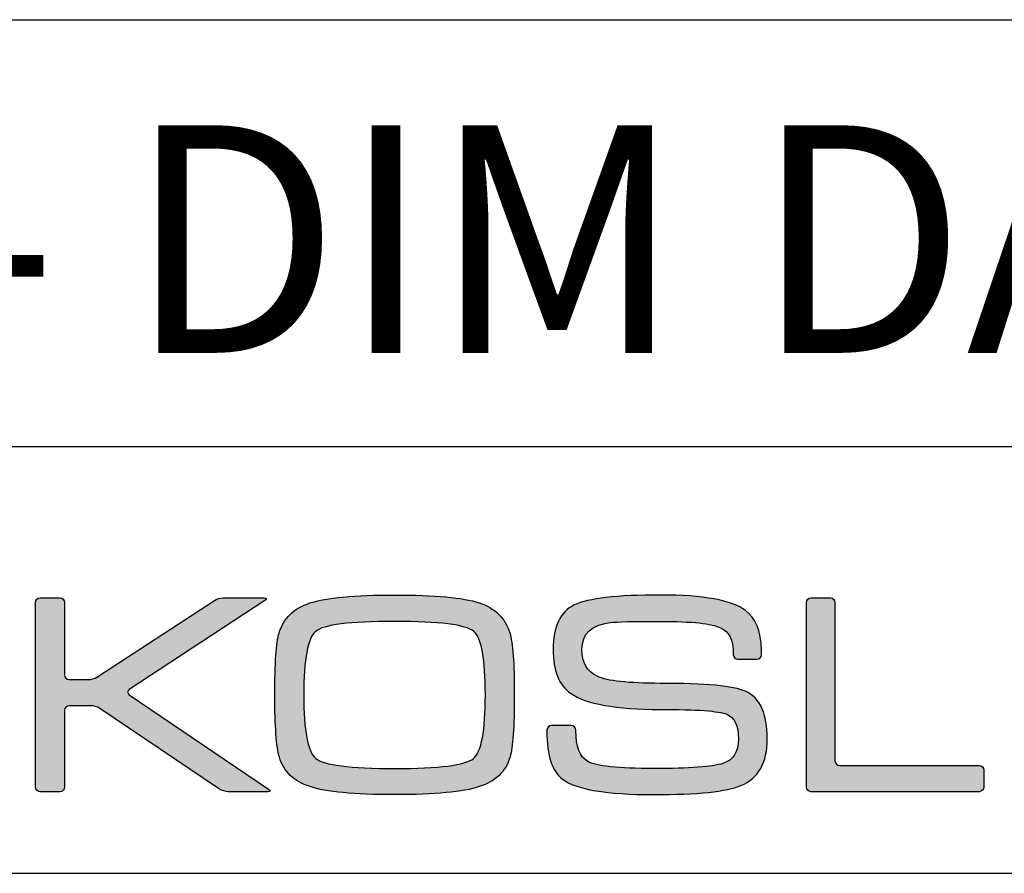
# Model space of a CAD drawing. Units: millimetres. Extents: x 0 to 1062, y -516 to 294.
# Drawn here: x 471 to 505, y -402 to -372 of the extents above; entities that cross this region are included whole.
import ezdxf

# ---------------------------------------------------------------- set-up
doc = ezdxf.new("R2010")
doc.units = ezdxf.units.MM
for name, color, linetype in [('CAJETIN', 253, 'Continuous'), ('Capa 1', 7, 'Continuous'), ('TEXTO', 251, 'Continuous')]:
    doc.layers.add(name, color=color, linetype=linetype)
doc.layers.add('COTAS', color=251, linetype='Continuous', lineweight=9)
doc.styles.get("Standard").update_dxf_attribs({"font": 'arial.ttf'})

# ---------------------------------------------------------------- blocks, each defined once
blk = doc.blocks.new('A$C13222')
at = {"layer": 'COTAS'}
h = blk.add_hatch(color=9, dxfattribs=at)
h.dxf.hatch_style = 1
edge = h.paths.add_edge_path()
edge.add_spline(control_points=[(35.273, 0.286), (34.708, 0.1), (33.715, 0.006), (32.292, 0.006)], knot_values=[11, 11, 11, 11, 12, 12, 12, 12], degree=3, periodic=0)
edge.add_spline(control_points=[(32.292, 0.006), (30.875, 0.006), (29.884, 0.1), (29.32, 0.286)], knot_values=[0, 0, 0, 0, 1, 1, 1, 1], degree=3, periodic=0)
edge.add_spline(control_points=[(29.32, 0.286), (28.755, 0.464), (28.396, 0.81), (28.243, 1.322)], knot_values=[1, 1, 1, 1, 2, 2, 2, 2], degree=3, periodic=0)
edge.add_spline(control_points=[(28.243, 1.322), (28.136, 1.674), (28.082, 2.401), (28.082, 3.504), (28.082, 4.626), (28.133, 5.353), (28.233, 5.685)], knot_values=[2, 2, 2, 2, 3, 3, 3, 4, 4, 4, 4], degree=3, periodic=0)
edge.add_spline(control_points=[(28.233, 5.685), (28.386, 6.203), (28.748, 6.555), (29.319, 6.741)], knot_values=[4, 4, 4, 4, 5, 5, 5, 5], degree=3, periodic=0)
edge.add_spline(control_points=[(29.319, 6.741), (29.891, 6.928), (30.882, 7.021), (32.292, 7.021), (33.708, 7.021), (34.698, 6.931), (35.263, 6.751)], knot_values=[5, 5, 5, 5, 6, 6, 6, 7, 7, 7, 7], degree=3, periodic=0)
edge.add_spline(control_points=[(35.263, 6.751), (35.822, 6.564), (36.183, 6.213), (36.344, 5.695)], knot_values=[7, 7, 7, 7, 8, 8, 8, 8], degree=3, periodic=0)
edge.add_spline(control_points=[(36.344, 5.695), (36.45, 5.343), (36.503, 4.613), (36.503, 3.504), (36.503, 2.388), (36.453, 1.664), (36.354, 1.332)], knot_values=[8, 8, 8, 8, 9, 9, 9, 10, 10, 10, 10], degree=3, periodic=0)
edge.add_spline(control_points=[(36.354, 1.332), (36.201, 0.813), (35.84, 0.464), (35.273, 0.286)], knot_values=[10, 10, 10, 10, 11, 11, 11, 11], degree=3, periodic=0)
edge = h.paths.add_edge_path(flags=16)
edge.add_spline(control_points=[(29.519, 1.281), (29.798, 1.042), (30.723, 0.923), (32.292, 0.923)], knot_values=[7, 7, 7, 7, 8, 8, 8, 8], degree=3, periodic=0)
edge.add_spline(control_points=[(32.292, 0.923), (33.861, 0.923), (34.784, 1.039), (35.064, 1.271)], knot_values=[0, 0, 0, 0, 1, 1, 1, 1], degree=3, periodic=0)
edge.add_spline(control_points=[(35.064, 1.271), (35.344, 1.505), (35.485, 2.249), (35.485, 3.504), (35.485, 4.765), (35.348, 5.512), (35.076, 5.744)], knot_values=[1, 1, 1, 1, 2, 2, 2, 3, 3, 3, 3], degree=3, periodic=0)
edge.add_spline(control_points=[(35.076, 5.744), (34.796, 5.977), (33.869, 6.094), (32.292, 6.094), (30.716, 6.094), (29.792, 5.977), (29.519, 5.744)], knot_values=[3, 3, 3, 3, 4, 4, 4, 5, 5, 5, 5], degree=3, periodic=0)
edge.add_spline(control_points=[(29.519, 5.744), (29.24, 5.512), (29.1, 4.765), (29.1, 3.504), (29.1, 2.255), (29.24, 1.514), (29.519, 1.281)], knot_values=[5, 5, 5, 5, 6, 6, 6, 7, 7, 7, 7], degree=3, periodic=0)
h = blk.add_hatch(color=9, dxfattribs=at)
h.dxf.hatch_style = 1
edge = h.paths.add_edge_path()
edge.add_spline(control_points=[(44.473, 0.325), (45.09, 0.584), (45.398, 1.131), (45.398, 1.966), (45.398, 2.849), (45.142, 3.406), (44.63, 3.637)], knot_values=[41, 41, 41, 41, 42, 42, 42, 43, 43, 43, 43], degree=3, periodic=0)
edge.add_spline(control_points=[(44.63, 3.637), (44.219, 3.824), (43.221, 3.917), (41.636, 3.917), (40.515, 3.917), (39.776, 3.999), (39.418, 4.164)], knot_values=[0, 0, 0, 0, 1, 1, 1, 2, 2, 2, 2], degree=3, periodic=0)
edge.add_spline(control_points=[(39.418, 4.164), (39.06, 4.331), (38.882, 4.646), (38.882, 5.109), (38.882, 5.66), (39.213, 5.975), (39.875, 6.054)], knot_values=[2, 2, 2, 2, 3, 3, 3, 4, 4, 4, 4], degree=3, periodic=0)
edge.add_spline(control_points=[(39.875, 6.054), (40.095, 6.081), (40.682, 6.095), (41.636, 6.095), (42.75, 6.095), (43.456, 6.019), (43.755, 5.866)], knot_values=[4, 4, 4, 4, 5, 5, 5, 6, 6, 6, 6], degree=3, periodic=0)
edge.add_spline(control_points=[(43.755, 5.866), (44.053, 5.713), (44.199, 5.498), (44.199, 4.915)], knot_values=[6, 6, 6, 6, 7, 7, 7, 7], degree=3, periodic=0)
edge.add_spline(control_points=[(44.199, 4.915), (44.199, 4.915), (44.201, 4.915), (44.201, 4.915)], knot_values=[7, 7, 7, 7, 8, 8, 8, 8], degree=3, periodic=0)
edge.add_spline(control_points=[(44.201, 4.915), (44.208, 4.831), (44.278, 4.763), (44.364, 4.763)], knot_values=[8, 8, 8, 8, 9, 9, 9, 9], degree=3, periodic=0)
edge.add_spline(control_points=[(44.364, 4.763), (44.364, 4.763), (45.032, 4.763), (45.032, 4.763)], knot_values=[9, 9, 9, 9, 10, 10, 10, 10], degree=3, periodic=0)
edge.add_spline(control_points=[(45.032, 4.763), (45.122, 4.763), (45.195, 4.836), (45.197, 4.926)], knot_values=[10, 10, 10, 10, 11, 11, 11, 11], degree=3, periodic=0)
edge.add_spline(control_points=[(45.197, 4.926), (45.197, 4.926), (45.197, 4.926), (45.197, 4.926)], knot_values=[11, 11, 11, 11, 12, 12, 12, 12], degree=3, periodic=0)
edge.add_spline(control_points=[(45.197, 4.926), (45.197, 4.928), (45.197, 4.93), (45.197, 4.932)], knot_values=[12, 12, 12, 12, 13, 13, 13, 13], degree=3, periodic=0)
edge.add_spline(control_points=[(45.197, 4.932), (45.197, 4.932), (45.197, 5.031), (45.197, 5.031)], knot_values=[13, 13, 13, 13, 14, 14, 14, 14], degree=3, periodic=0)
edge.add_spline(control_points=[(45.197, 5.031), (45.197, 5.037), (45.195, 5.042), (45.194, 5.048)], knot_values=[14, 14, 14, 14, 15, 15, 15, 15], degree=3, periodic=0)
edge.add_spline(control_points=[(45.194, 5.048), (45.176, 5.811), (44.99, 6.195), (44.63, 6.472)], knot_values=[15, 15, 15, 15, 16, 16, 16, 16], degree=3, periodic=0)
edge.add_spline(control_points=[(44.63, 6.472), (44.153, 6.838), (43.155, 7.021), (41.636, 7.021), (40.111, 7.021), (39.103, 6.904), (38.612, 6.671)], knot_values=[16, 16, 16, 16, 17, 17, 17, 18, 18, 18, 18], degree=3, periodic=0)
edge.add_spline(control_points=[(38.612, 6.671), (38.115, 6.433), (37.866, 5.913), (37.866, 5.109), (37.866, 4.368), (38.072, 3.853), (38.483, 3.567)], knot_values=[18, 18, 18, 18, 19, 19, 19, 20, 20, 20, 20], degree=3, periodic=0)
edge.add_spline(control_points=[(38.483, 3.567), (39.021, 3.19), (40.072, 3.001), (41.636, 3.001), (42.916, 3.001), (43.696, 2.945), (43.975, 2.831)], knot_values=[20, 20, 20, 20, 21, 21, 21, 22, 22, 22, 22], degree=3, periodic=0)
edge.add_spline(control_points=[(43.975, 2.831), (44.247, 2.719), (44.383, 2.431), (44.383, 1.966), (44.383, 1.508), (44.201, 1.22), (43.836, 1.102)], knot_values=[22, 22, 22, 22, 23, 23, 23, 24, 24, 24, 24], degree=3, periodic=0)
edge.add_spline(control_points=[(43.836, 1.102), (43.464, 0.982), (42.657, 0.922), (41.417, 0.922), (40.151, 0.922), (39.375, 1.005), (39.09, 1.17)], knot_values=[24, 24, 24, 24, 25, 25, 25, 26, 26, 26, 26], degree=3, periodic=0)
edge.add_spline(control_points=[(39.09, 1.17), (38.806, 1.33), (38.669, 1.692), (38.665, 2.253)], knot_values=[26, 26, 26, 26, 27, 27, 27, 27], degree=3, periodic=0)
edge.add_spline(control_points=[(38.665, 2.253), (38.665, 2.253), (38.663, 2.253), (38.663, 2.253)], knot_values=[27, 27, 27, 27, 28, 28, 28, 28], degree=3, periodic=0)
edge.add_spline(control_points=[(38.663, 2.253), (38.663, 2.256), (38.664, 2.257), (38.664, 2.259)], knot_values=[28, 28, 28, 28, 29, 29, 29, 29], degree=3, periodic=0)
edge.add_spline(control_points=[(38.664, 2.259), (38.664, 2.259), (38.664, 2.267), (38.664, 2.267)], knot_values=[29, 29, 29, 29, 30, 30, 30, 30], degree=3, periodic=0)
edge.add_spline(control_points=[(38.664, 2.267), (38.664, 2.357), (38.59, 2.432), (38.499, 2.432)], knot_values=[30, 30, 30, 30, 31, 31, 31, 31], degree=3, periodic=0)
edge.add_spline(control_points=[(38.499, 2.432), (38.499, 2.432), (37.813, 2.432), (37.813, 2.432)], knot_values=[31, 31, 31, 31, 32, 32, 32, 32], degree=3, periodic=0)
edge.add_spline(control_points=[(37.813, 2.432), (37.728, 2.432), (37.66, 2.366), (37.651, 2.283)], knot_values=[32, 32, 32, 32, 33, 33, 33, 33], degree=3, periodic=0)
edge.add_spline(control_points=[(37.651, 2.283), (37.651, 2.283), (37.648, 2.283), (37.648, 2.283)], knot_values=[33, 33, 33, 33, 34, 34, 34, 34], degree=3, periodic=0)
edge.add_spline(control_points=[(37.648, 2.283), (37.648, 2.278), (37.648, 2.274), (37.648, 2.27), (37.648, 2.269), (37.648, 2.268), (37.648, 2.267)], knot_values=[34, 34, 34, 34, 35, 35, 35, 36, 36, 36, 36], degree=3, periodic=0)
edge.add_spline(control_points=[(37.648, 2.267), (37.648, 2.267), (37.648, 2.259), (37.648, 2.259)], knot_values=[36, 36, 36, 36, 37, 37, 37, 37], degree=3, periodic=0)
edge.add_spline(control_points=[(37.648, 2.259), (37.648, 2.258), (37.649, 2.256), (37.649, 2.254)], knot_values=[37, 37, 37, 37, 38, 38, 38, 38], degree=3, periodic=0)
edge.add_spline(control_points=[(37.649, 2.254), (37.652, 1.338), (37.834, 0.828), (38.194, 0.553)], knot_values=[38, 38, 38, 38, 39, 39, 39, 39], degree=3, periodic=0)
edge.add_spline(control_points=[(38.194, 0.553), (38.672, 0.188), (39.743, 0.006), (41.408, 0.006), (42.946, 0.006), (43.967, 0.112), (44.473, 0.325)], knot_values=[39, 39, 39, 39, 40, 40, 40, 41, 41, 41, 41], degree=3, periodic=0)
h = blk.add_hatch(color=9, dxfattribs=at)
h.dxf.hatch_style = 1
edge = h.paths.add_edge_path()
edge.add_spline(control_points=[(26.139, 0.201), (26.139, 0.201), (21.925, 3.038), (21.925, 3.038)], knot_values=[17, 17, 17, 17, 18, 18, 18, 18], degree=3, periodic=0)
edge.add_spline(control_points=[(21.925, 3.038), (21.85, 3.089), (21.714, 3.13), (21.623, 3.13)], knot_values=[18, 18, 18, 18, 19, 19, 19, 19], degree=3, periodic=0)
edge.add_spline(control_points=[(21.623, 3.13), (21.623, 3.13), (20.856, 3.13), (20.856, 3.13)], knot_values=[19, 19, 19, 19, 20, 20, 20, 20], degree=3, periodic=0)
edge.add_spline(control_points=[(20.856, 3.13), (20.764, 3.13), (20.69, 3.056), (20.69, 2.965)], knot_values=[20, 20, 20, 20, 21, 21, 21, 21], degree=3, periodic=0)
edge.add_spline(control_points=[(20.69, 2.965), (20.69, 2.965), (20.69, 0.274), (20.69, 0.274)], knot_values=[21, 21, 21, 21, 22, 22, 22, 22], degree=3, periodic=0)
edge.add_spline(control_points=[(20.69, 0.274), (20.69, 0.183), (20.616, 0.108), (20.525, 0.108)], knot_values=[22, 22, 22, 22, 23, 23, 23, 23], degree=3, periodic=0)
edge.add_spline(control_points=[(20.525, 0.108), (20.525, 0.108), (19.838, 0.108), (19.838, 0.108)], knot_values=[23, 23, 23, 23, 24, 24, 24, 24], degree=3, periodic=0)
edge.add_spline(control_points=[(19.838, 0.108), (19.746, 0.108), (19.672, 0.183), (19.672, 0.274), (19.672, 0.274), (19.672, 6.756), (19.672, 6.756)], knot_values=[24, 24, 24, 24, 25, 25, 25, 26, 26, 26, 26], degree=3, periodic=0)
edge.add_spline(control_points=[(19.672, 6.756), (19.672, 6.847), (19.746, 6.921), (19.838, 6.921)], knot_values=[0, 0, 0, 0, 1, 1, 1, 1], degree=3, periodic=0)
edge.add_spline(control_points=[(19.838, 6.921), (19.838, 6.921), (20.525, 6.921), (20.525, 6.921)], knot_values=[1, 1, 1, 1, 2, 2, 2, 2], degree=3, periodic=0)
edge.add_spline(control_points=[(20.525, 6.921), (20.616, 6.921), (20.69, 6.847), (20.69, 6.756)], knot_values=[2, 2, 2, 2, 3, 3, 3, 3], degree=3, periodic=0)
edge.add_spline(control_points=[(20.69, 6.756), (20.69, 6.756), (20.69, 4.214), (20.69, 4.214)], knot_values=[3, 3, 3, 3, 4, 4, 4, 4], degree=3, periodic=0)
edge.add_spline(control_points=[(20.69, 4.214), (20.69, 4.123), (20.764, 4.048), (20.856, 4.048)], knot_values=[4, 4, 4, 4, 5, 5, 5, 5], degree=3, periodic=0)
edge.add_spline(control_points=[(20.856, 4.048), (20.856, 4.048), (21.523, 4.048), (21.523, 4.048)], knot_values=[5, 5, 5, 5, 6, 6, 6, 6], degree=3, periodic=0)
edge.add_spline(control_points=[(21.523, 4.048), (21.614, 4.048), (21.751, 4.089), (21.827, 4.139)], knot_values=[6, 6, 6, 6, 7, 7, 7, 7], degree=3, periodic=0)
edge.add_spline(control_points=[(21.827, 4.139), (21.827, 4.139), (25.957, 6.831), (25.957, 6.831)], knot_values=[7, 7, 7, 7, 8, 8, 8, 8], degree=3, periodic=0)
edge.add_spline(control_points=[(25.957, 6.831), (26.034, 6.881), (26.17, 6.921), (26.261, 6.921)], knot_values=[8, 8, 8, 8, 9, 9, 9, 9], degree=3, periodic=0)
edge.add_spline(control_points=[(26.261, 6.921), (26.261, 6.921), (27.706, 6.921), (27.706, 6.921)], knot_values=[9, 9, 9, 9, 10, 10, 10, 10], degree=3, periodic=0)
edge.add_spline(control_points=[(27.706, 6.921), (27.797, 6.921), (27.809, 6.881), (27.733, 6.831)], knot_values=[10, 10, 10, 10, 11, 11, 11, 11], degree=3, periodic=0)
edge.add_spline(control_points=[(27.733, 6.831), (27.733, 6.831), (22.964, 3.701), (22.964, 3.701)], knot_values=[11, 11, 11, 11, 12, 12, 12, 12], degree=3, periodic=0)
edge.add_spline(control_points=[(22.964, 3.701), (22.888, 3.651), (22.887, 3.568), (22.963, 3.517)], knot_values=[12, 12, 12, 12, 13, 13, 13, 13], degree=3, periodic=0)
edge.add_spline(control_points=[(22.963, 3.517), (22.963, 3.517), (27.866, 0.201), (27.866, 0.201)], knot_values=[13, 13, 13, 13, 14, 14, 14, 14], degree=3, periodic=0)
edge.add_spline(control_points=[(27.866, 0.201), (27.941, 0.15), (27.928, 0.108), (27.837, 0.108)], knot_values=[14, 14, 14, 14, 15, 15, 15, 15], degree=3, periodic=0)
edge.add_spline(control_points=[(27.837, 0.108), (27.837, 0.108), (26.441, 0.108), (26.441, 0.108)], knot_values=[15, 15, 15, 15, 16, 16, 16, 16], degree=3, periodic=0)
edge.add_spline(control_points=[(26.441, 0.108), (26.35, 0.108), (26.214, 0.15), (26.139, 0.201)], knot_values=[16, 16, 16, 16, 17, 17, 17, 17], degree=3, periodic=0)
h = blk.add_hatch(color=9, dxfattribs=at)
h.dxf.hatch_style = 1
edge = h.paths.add_edge_path()
edge.add_spline(control_points=[(46.772, 0.271), (46.772, 0.271), (46.772, 6.759), (46.772, 6.759)], knot_values=[11, 11, 11, 11, 12, 12, 12, 12], degree=3, periodic=0)
edge.add_spline(control_points=[(46.772, 6.759), (46.772, 6.848), (46.845, 6.921), (46.934, 6.921)], knot_values=[0, 0, 0, 0, 1, 1, 1, 1], degree=3, periodic=0)
edge.add_spline(control_points=[(46.934, 6.921), (46.934, 6.921), (47.617, 6.921), (47.617, 6.921)], knot_values=[1, 1, 1, 1, 2, 2, 2, 2], degree=3, periodic=0)
edge.add_spline(control_points=[(47.617, 6.921), (47.706, 6.921), (47.778, 6.848), (47.778, 6.759)], knot_values=[2, 2, 2, 2, 3, 3, 3, 3], degree=3, periodic=0)
edge.add_spline(control_points=[(47.778, 6.759), (47.778, 6.759), (47.778, 1.187), (47.778, 1.187)], knot_values=[3, 3, 3, 3, 4, 4, 4, 4], degree=3, periodic=0)
edge.add_spline(control_points=[(47.778, 1.187), (47.778, 1.098), (47.851, 1.025), (47.94, 1.025)], knot_values=[4, 4, 4, 4, 5, 5, 5, 5], degree=3, periodic=0)
edge.add_spline(control_points=[(47.94, 1.025), (47.94, 1.025), (52.846, 1.025), (52.846, 1.025)], knot_values=[5, 5, 5, 5, 6, 6, 6, 6], degree=3, periodic=0)
edge.add_spline(control_points=[(52.846, 1.025), (52.935, 1.025), (53.008, 0.953), (53.008, 0.864)], knot_values=[6, 6, 6, 6, 7, 7, 7, 7], degree=3, periodic=0)
edge.add_spline(control_points=[(53.008, 0.864), (53.008, 0.864), (53.008, 0.271), (53.008, 0.271)], knot_values=[7, 7, 7, 7, 8, 8, 8, 8], degree=3, periodic=0)
edge.add_spline(control_points=[(53.008, 0.271), (53.008, 0.182), (52.935, 0.109), (52.846, 0.109)], knot_values=[8, 8, 8, 8, 9, 9, 9, 9], degree=3, periodic=0)
edge.add_spline(control_points=[(52.846, 0.109), (52.846, 0.109), (46.934, 0.109), (46.934, 0.109)], knot_values=[9, 9, 9, 9, 10, 10, 10, 10], degree=3, periodic=0)
edge.add_spline(control_points=[(46.934, 0.109), (46.845, 0.109), (46.772, 0.182), (46.772, 0.271)], knot_values=[10, 10, 10, 10, 11, 11, 11, 11], degree=3, periodic=0)
at = {"layer": 'Capa 1', "color": 9}
for points, knots in [([(29.319, 6.741), (29.891, 6.928), (30.882, 7.021), (32.292, 7.021), (33.708, 7.021), (34.698, 6.931), (35.263, 6.751)], [5, 5, 5, 5, 6, 6, 6, 7, 7, 7, 7]), ([(44.63, 6.472), (44.153, 6.838), (43.155, 7.021), (41.636, 7.021), (40.111, 7.021), (39.103, 6.904), (38.612, 6.671)], [16, 16, 16, 16, 17, 17, 17, 18, 18, 18, 18]), ([(19.838, 0.108), (19.746, 0.108), (19.672, 0.183), (19.672, 0.274), (19.672, 0.274), (19.672, 6.756), (19.672, 6.756)], [24, 24, 24, 24, 25, 25, 25, 26, 26, 26, 26]), ([(38.612, 6.671), (38.115, 6.433), (37.866, 5.913), (37.866, 5.109), (37.866, 4.368), (38.072, 3.853), (38.483, 3.567)], [18, 18, 18, 18, 19, 19, 19, 20, 20, 20, 20]), ([(35.076, 5.744), (34.796, 5.977), (33.869, 6.094), (32.292, 6.094), (30.716, 6.094), (29.792, 5.977), (29.519, 5.744)], [3, 3, 3, 3, 4, 4, 4, 5, 5, 5, 5]), ([(39.418, 4.164), (39.06, 4.331), (38.882, 4.646), (38.882, 5.109), (38.882, 5.66), (39.213, 5.975), (39.875, 6.054)], [2, 2, 2, 2, 3, 3, 3, 4, 4, 4, 4]), ([(39.875, 6.054), (40.095, 6.081), (40.682, 6.095), (41.636, 6.095), (42.75, 6.095), (43.456, 6.019), (43.755, 5.866)], [4, 4, 4, 4, 5, 5, 5, 6, 6, 6, 6]), ([(28.243, 1.322), (28.136, 1.674), (28.082, 2.401), (28.082, 3.504), (28.082, 4.626), (28.133, 5.353), (28.233, 5.685)], [2, 2, 2, 2, 3, 3, 3, 4, 4, 4, 4]), ([(29.519, 5.744), (29.24, 5.512), (29.1, 4.765), (29.1, 3.504), (29.1, 2.255), (29.24, 1.514), (29.519, 1.281)], [5, 5, 5, 5, 6, 6, 6, 7, 7, 7, 7]), ([(35.064, 1.271), (35.344, 1.505), (35.485, 2.249), (35.485, 3.504), (35.485, 4.765), (35.348, 5.512), (35.076, 5.744)], [1, 1, 1, 1, 2, 2, 2, 3, 3, 3, 3]), ([(36.344, 5.695), (36.45, 5.343), (36.503, 4.613), (36.503, 3.504), (36.503, 2.388), (36.453, 1.664), (36.354, 1.332)], [8, 8, 8, 8, 9, 9, 9, 10, 10, 10, 10]), ([(44.63, 3.637), (44.219, 3.824), (43.221, 3.917), (41.636, 3.917), (40.515, 3.917), (39.776, 3.999), (39.418, 4.164)], [0, 0, 0, 0, 1, 1, 1, 2, 2, 2, 2]), ([(38.483, 3.567), (39.021, 3.19), (40.072, 3.001), (41.636, 3.001), (42.916, 3.001), (43.696, 2.945), (43.975, 2.831)], [20, 20, 20, 20, 21, 21, 21, 22, 22, 22, 22]), ([(44.473, 0.325), (45.09, 0.584), (45.398, 1.131), (45.398, 1.966), (45.398, 2.849), (45.142, 3.406), (44.63, 3.637)], [41, 41, 41, 41, 42, 42, 42, 43, 43, 43, 43]), ([(43.975, 2.831), (44.247, 2.719), (44.383, 2.431), (44.383, 1.966), (44.383, 1.508), (44.201, 1.22), (43.836, 1.102)], [22, 22, 22, 22, 23, 23, 23, 24, 24, 24, 24]), ([(37.648, 2.283), (37.648, 2.278), (37.648, 2.274), (37.648, 2.27), (37.648, 2.269), (37.648, 2.268), (37.648, 2.267)], [34, 34, 34, 34, 35, 35, 35, 36, 36, 36, 36]), ([(43.836, 1.102), (43.464, 0.982), (42.657, 0.922), (41.417, 0.922), (40.151, 0.922), (39.375, 1.005), (39.09, 1.17)], [24, 24, 24, 24, 25, 25, 25, 26, 26, 26, 26]), ([(38.194, 0.553), (38.672, 0.188), (39.743, 0.006), (41.408, 0.006), (42.946, 0.006), (43.967, 0.112), (44.473, 0.325)], [39, 39, 39, 39, 40, 40, 40, 41, 41, 41, 41])]:
    blk.add_open_spline(points, degree=3, knots=knots, dxfattribs=at)
for points in [[(19.672, 6.756), (19.672, 6.847), (19.746, 6.921), (19.838, 6.921)], [(19.838, 6.921), (19.838, 6.921), (20.525, 6.921), (20.525, 6.921)], [(20.525, 6.921), (20.616, 6.921), (20.69, 6.847), (20.69, 6.756)], [(20.69, 6.756), (20.69, 6.756), (20.69, 4.214), (20.69, 4.214)], [(21.827, 4.139), (21.827, 4.139), (25.957, 6.831), (25.957, 6.831)], [(27.733, 6.831), (27.733, 6.831), (22.964, 3.701), (22.964, 3.701)], [(25.957, 6.831), (26.034, 6.881), (26.17, 6.921), (26.261, 6.921)], [(26.261, 6.921), (26.261, 6.921), (27.706, 6.921), (27.706, 6.921)], [(27.706, 6.921), (27.797, 6.921), (27.809, 6.881), (27.733, 6.831)], [(28.233, 5.685), (28.386, 6.203), (28.748, 6.555), (29.319, 6.741)], [(35.263, 6.751), (35.822, 6.564), (36.183, 6.213), (36.344, 5.695)], [(46.772, 6.759), (46.772, 6.848), (46.845, 6.921), (46.934, 6.921)], [(46.772, 0.271), (46.772, 0.271), (46.772, 6.759), (46.772, 6.759)], [(46.934, 6.921), (46.934, 6.921), (47.617, 6.921), (47.617, 6.921)], [(47.617, 6.921), (47.706, 6.921), (47.778, 6.848), (47.778, 6.759)], [(47.778, 6.759), (47.778, 6.759), (47.778, 1.187), (47.778, 1.187)], [(45.194, 5.048), (45.176, 5.811), (44.99, 6.195), (44.63, 6.472)], [(43.755, 5.866), (44.053, 5.713), (44.199, 5.498), (44.199, 4.915)], [(44.199, 4.915), (44.199, 4.915), (44.201, 4.915), (44.201, 4.915)], [(44.201, 4.915), (44.208, 4.831), (44.278, 4.763), (44.364, 4.763)], [(45.032, 4.763), (45.122, 4.763), (45.195, 4.836), (45.197, 4.926)], [(45.197, 5.031), (45.197, 5.037), (45.195, 5.042), (45.194, 5.048)], [(45.197, 4.932), (45.197, 4.932), (45.197, 5.031), (45.197, 5.031)], [(45.197, 4.926), (45.197, 4.928), (45.197, 4.93), (45.197, 4.932)], [(45.197, 4.926), (45.197, 4.926), (45.197, 4.926), (45.197, 4.926)], [(44.364, 4.763), (44.364, 4.763), (45.032, 4.763), (45.032, 4.763)], [(20.69, 4.214), (20.69, 4.123), (20.764, 4.048), (20.856, 4.048)], [(20.856, 4.048), (20.856, 4.048), (21.523, 4.048), (21.523, 4.048)], [(21.523, 4.048), (21.614, 4.048), (21.751, 4.089), (21.827, 4.139)], [(22.964, 3.701), (22.888, 3.651), (22.887, 3.568), (22.963, 3.517)], [(22.963, 3.517), (22.963, 3.517), (27.866, 0.201), (27.866, 0.201)], [(20.856, 3.13), (20.764, 3.13), (20.69, 3.056), (20.69, 2.965)], [(21.623, 3.13), (21.623, 3.13), (20.856, 3.13), (20.856, 3.13)], [(21.925, 3.038), (21.85, 3.089), (21.714, 3.13), (21.623, 3.13)], [(20.69, 2.965), (20.69, 2.965), (20.69, 0.274), (20.69, 0.274)], [(26.139, 0.201), (26.139, 0.201), (21.925, 3.038), (21.925, 3.038)], [(37.813, 2.432), (37.728, 2.432), (37.66, 2.366), (37.651, 2.283)], [(38.499, 2.432), (38.499, 2.432), (37.813, 2.432), (37.813, 2.432)], [(38.664, 2.267), (38.664, 2.357), (38.59, 2.432), (38.499, 2.432)], [(37.651, 2.283), (37.651, 2.283), (37.648, 2.283), (37.648, 2.283)], [(37.648, 2.267), (37.648, 2.267), (37.648, 2.259), (37.648, 2.259)], [(37.648, 2.259), (37.648, 2.258), (37.649, 2.256), (37.649, 2.254)], [(37.649, 2.254), (37.652, 1.338), (37.834, 0.828), (38.194, 0.553)], [(38.663, 2.253), (38.663, 2.256), (38.664, 2.257), (38.664, 2.259)], [(38.665, 2.253), (38.665, 2.253), (38.663, 2.253), (38.663, 2.253)], [(38.664, 2.259), (38.664, 2.259), (38.664, 2.267), (38.664, 2.267)], [(39.09, 1.17), (38.806, 1.33), (38.669, 1.692), (38.665, 2.253)], [(29.32, 0.286), (28.755, 0.464), (28.396, 0.81), (28.243, 1.322)], [(29.519, 1.281), (29.798, 1.042), (30.723, 0.923), (32.292, 0.923)], [(32.292, 0.923), (33.861, 0.923), (34.784, 1.039), (35.064, 1.271)], [(36.354, 1.332), (36.201, 0.813), (35.84, 0.464), (35.273, 0.286)], [(47.778, 1.187), (47.778, 1.098), (47.851, 1.025), (47.94, 1.025)], [(47.94, 1.025), (47.94, 1.025), (52.846, 1.025), (52.846, 1.025)], [(52.846, 1.025), (52.935, 1.025), (53.008, 0.953), (53.008, 0.864)], [(53.008, 0.864), (53.008, 0.864), (53.008, 0.271), (53.008, 0.271)], [(20.525, 0.108), (20.525, 0.108), (19.838, 0.108), (19.838, 0.108)], [(20.69, 0.274), (20.69, 0.183), (20.616, 0.108), (20.525, 0.108)], [(26.441, 0.108), (26.35, 0.108), (26.214, 0.15), (26.139, 0.201)], [(27.837, 0.108), (27.837, 0.108), (26.441, 0.108), (26.441, 0.108)], [(27.866, 0.201), (27.941, 0.15), (27.928, 0.108), (27.837, 0.108)], [(32.292, 0.006), (30.875, 0.006), (29.884, 0.1), (29.32, 0.286)], [(35.273, 0.286), (34.708, 0.1), (33.715, 0.006), (32.292, 0.006)], [(46.934, 0.109), (46.845, 0.109), (46.772, 0.182), (46.772, 0.271)], [(52.846, 0.109), (52.846, 0.109), (46.934, 0.109), (46.934, 0.109)], [(53.008, 0.271), (53.008, 0.182), (52.935, 0.109), (52.846, 0.109)]]:
    blk.add_open_spline(points, degree=3, dxfattribs=at)

msp = doc.modelspace()

# ---------------------------------------------------------------- linework, layer by layer
at = {"layer": 'CAJETIN'}
for p, q in [((244.278, -371.92), (541.278, -371.92)), ((244.278, -386.92), (541.278, -386.92)), ((0, -401.92), (541.278, -401.92))]:
    msp.add_line(p, q, dxfattribs=at)

# ---------------------------------------------------------------- block references
at = {"layer": 'TEXTO'}
msp.add_blockref('A$C13222', (451.501, -399.161), dxfattribs=at)

# ---------------------------------------------------------------- texts
at = {"layer": 'TEXTO', "insert": (393.84, -375.629), "char_height": 8, "width": 140.3893, "attachment_point": 1}
msp.add_mtext('{\\fArial|b0|i0|c0|p34;\\W8.97078; }COCO M 3 - DIM DALI', dxfattribs=at)

doc.saveas('drawing.dxf')
